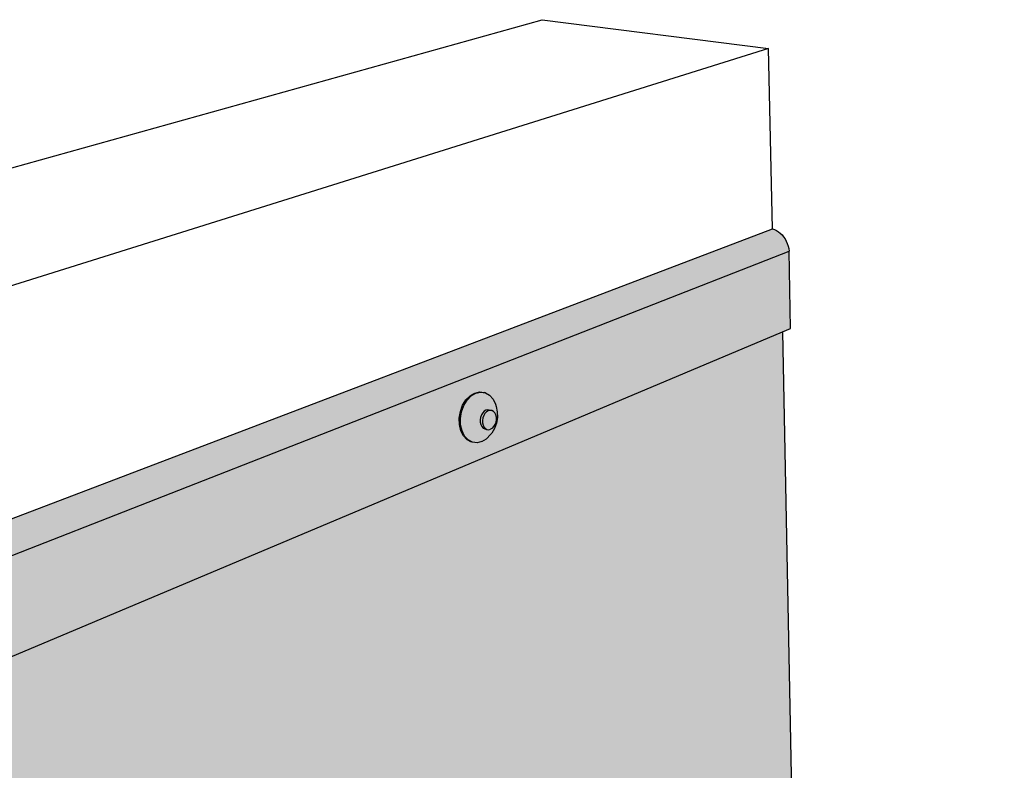
# Model space of a CAD drawing. Units: inches. Extents: x 1484 to 1598, y 1684 to 1719.
# Drawn here: x 1500 to 1516, y 1707 to 1719 of the extents above; entities that cross this region are included whole.
import ezdxf

# ---------------------------------------------------------------- set-up
doc = ezdxf.new("R2010")
doc.units = ezdxf.units.IN
doc.header["$MEASUREMENT"] = 0
doc.layers.add('100 STATIC CONTENTS', color=7, linetype='Continuous')

msp = doc.modelspace()

# ---------------------------------------------------------------- hatches: boundary and pattern name
at = {"layer": '100 STATIC CONTENTS'}
h = msp.add_hatch(color=255, dxfattribs=at)
h.dxf.hatch_style = 1
h.paths.add_polyline_path([(1498.8, 1709.9), (1498.772, 1709.947), (1498.741, 1709.991), (1498.708, 1710.032), (1498.673, 1710.069), (1498.636, 1710.101), (1498.597, 1710.129), (1498.558, 1710.152), (1498.519, 1710.169), (1498.571, 1709.769), (1498.722, 1709.734), (1498.874, 1709.698), (1498.861, 1709.75), (1498.845, 1709.801), (1498.824, 1709.851)], flags=17)
h.paths.add_polyline_path([(1512.23, 1714.932), (1512.224, 1714.973), (1512.214, 1715.013), (1512.2, 1715.053), (1512.184, 1715.091), (1512.164, 1715.127), (1512.141, 1715.16), (1512.115, 1715.191), (1512.087, 1715.219), (1512.057, 1715.243), (1512.025, 1715.264), (1511.993, 1715.28), (1511.959, 1715.292), (1498.519, 1710.169), (1498.558, 1710.152), (1498.597, 1710.129), (1498.636, 1710.101), (1498.673, 1710.069), (1498.708, 1710.032), (1498.741, 1709.991), (1498.772, 1709.947), (1498.8, 1709.9), (1498.824, 1709.851), (1498.845, 1709.801), (1498.861, 1709.75), (1498.874, 1709.698)])
h = msp.add_hatch(color=9, dxfattribs=at)
h.dxf.hatch_style = 1
h.paths.add_polyline_path([(1512.124, 1713.629), (1512.253, 1713.684), (1512.23, 1714.932), (1498.874, 1709.698), (1498.494, 1709.549), (1498.701, 1707.975)])
h.paths.add_polyline_path([(1499.676, 1709.137), (1499.644, 1708.95), (1499.569, 1708.826), (1499.456, 1708.709), (1499.339, 1708.681), (1499.207, 1708.698), (1499.119, 1708.794), (1499.077, 1708.875), (1499.054, 1708.972), (1499.051, 1709.078), (1499.069, 1709.184), (1499.125, 1709.336), (1499.259, 1709.474), (1499.377, 1709.5), (1499.509, 1709.481), (1499.596, 1709.384), (1499.638, 1709.298)], flags=16)
h.paths.add_polyline_path([(1499.432, 1708.904), (1499.381, 1709.007), (1499.402, 1709.134), (1499.481, 1709.215), (1499.607, 1709.198), (1499.658, 1709.095), (1499.636, 1708.968), (1499.558, 1708.887)], flags=0)
h = msp.add_hatch(color=9, dxfattribs=at)
h.dxf.hatch_style = 1
h.paths.add_polyline_path([(1512.269, 1706.212), (1512.124, 1713.629), (1498.701, 1707.975), (1498.55, 1708.014), (1498.342, 1709.585), (1497.792, 1709.371), (1499.288, 1698.482)])
h.paths.add_polyline_path([(1512.699, 1705.645), (1512.269, 1706.212), (1499.288, 1698.482), (1499.848, 1697.744)])
h.paths.add_polyline_path([(1515.697, 1704.919), (1512.699, 1705.645), (1499.848, 1697.744), (1503.317, 1696.502)])
h = msp.add_hatch(dxfattribs=at)
h.set_pattern_fill('AR-SAND', scale=0.2)
h.set_pattern_definition([(37.5, (-74.87782, -2.01876), (-0.01259867, 0.385364754), [0, -0.304, 0, -0.34, 0, -0.325]), (7.5, (-74.8778, -2.01876), (0.35395534, 0.56442921), [0, -0.164, 0, -0.274, 0, -0.105]), (327.5, (-75.12382, -2.01876), (0.62282837, 0.00113181), [0, -0.1, 0, -0.36, 0, -0.47]), (317.5, (-75.1238, -2.01876), (0.60122532, 0.17553511), [0, -0.05, 0, -0.236, 0, -0.27])])
h.paths.add_polyline_path([(1512.269, 1706.212), (1512.124, 1713.629), (1498.701, 1707.975), (1498.55, 1708.014), (1498.342, 1709.585), (1497.792, 1709.371), (1499.288, 1698.482)])
h.paths.add_polyline_path([(1512.699, 1705.645), (1512.269, 1706.212), (1499.288, 1698.482), (1499.848, 1697.744)])
h.paths.add_polyline_path([(1515.697, 1704.919), (1512.699, 1705.645), (1499.848, 1697.744), (1503.317, 1696.502)])
h = msp.add_hatch(color=8, dxfattribs=at)
h.dxf.hatch_style = 1
h.paths.add_polyline_path([(1506.95, 1712.341), (1506.986, 1712.441), (1507.04, 1712.528), (1507.106, 1712.596), (1507.143, 1712.618), (1507.181, 1712.64), (1507.258, 1712.657), (1507.334, 1712.646), (1507.315, 1712.65), (1507.239, 1712.661), (1507.162, 1712.644), (1507.124, 1712.622), (1507.087, 1712.6), (1507.021, 1712.533), (1506.968, 1712.446), (1506.931, 1712.346), (1506.913, 1712.239), (1506.916, 1712.134), (1506.939, 1712.037), (1506.981, 1711.955), (1507.038, 1711.894), (1507.106, 1711.857), (1507.125, 1711.852), (1507.056, 1711.889), (1506.999, 1711.95), (1506.958, 1712.032), (1506.935, 1712.129), (1506.932, 1712.235)])
h = msp.add_hatch(color=8, dxfattribs=at)
h.dxf.hatch_style = 1
h.paths.add_polyline_path([(1507.527, 1712.342), (1507.508, 1712.426), (1507.498, 1712.464), (1507.458, 1712.546), (1507.402, 1712.608), (1507.334, 1712.646), (1507.258, 1712.657), (1507.181, 1712.64), (1507.143, 1712.618), (1507.106, 1712.596), (1507.04, 1712.528), (1506.986, 1712.441), (1506.95, 1712.341), (1506.932, 1712.235), (1506.935, 1712.129), (1506.958, 1712.032), (1506.999, 1711.95), (1507.056, 1711.889), (1507.125, 1711.852), (1507.201, 1711.843), (1507.278, 1711.861), (1507.352, 1711.905), (1507.417, 1711.973), (1507.437, 1711.997), (1507.483, 1712.072), (1507.514, 1712.159), (1507.53, 1712.251)])
h.paths.add_polyline_path([(1507.256, 1712.252), (1507.27, 1712.29), (1507.291, 1712.323), (1507.316, 1712.349), (1507.344, 1712.366), (1507.373, 1712.373), (1507.402, 1712.369), (1507.44, 1712.36), (1507.466, 1712.345), (1507.487, 1712.322), (1507.503, 1712.29), (1507.511, 1712.254), (1507.512, 1712.214), (1507.506, 1712.173), (1507.492, 1712.135), (1507.472, 1712.102), (1507.447, 1712.077), (1507.419, 1712.06), (1507.389, 1712.053), (1507.36, 1712.057), (1507.323, 1712.066), (1507.297, 1712.08), (1507.275, 1712.103), (1507.259, 1712.135), (1507.251, 1712.172), (1507.25, 1712.212)], flags=16)
h = msp.add_hatch(color=255, dxfattribs=at)
h.dxf.hatch_style = 1
h.paths.add_polyline_path([(1507.294, 1712.243), (1507.308, 1712.281), (1507.328, 1712.314), (1507.354, 1712.34), (1507.382, 1712.357), (1507.411, 1712.364), (1507.44, 1712.36), (1507.402, 1712.369), (1507.373, 1712.373), (1507.344, 1712.366), (1507.316, 1712.349), (1507.291, 1712.323), (1507.27, 1712.29), (1507.256, 1712.252), (1507.25, 1712.212), (1507.251, 1712.172), (1507.259, 1712.135), (1507.275, 1712.103), (1507.297, 1712.08), (1507.323, 1712.066), (1507.36, 1712.057), (1507.334, 1712.071), (1507.313, 1712.094), (1507.297, 1712.126), (1507.289, 1712.163), (1507.288, 1712.203)])
h.paths.add_polyline_path([(1507.511, 1712.254), (1507.503, 1712.29), (1507.487, 1712.322), (1507.466, 1712.345), (1507.44, 1712.36), (1507.411, 1712.364), (1507.382, 1712.357), (1507.354, 1712.34), (1507.328, 1712.314), (1507.308, 1712.281), (1507.294, 1712.243), (1507.288, 1712.203), (1507.289, 1712.163), (1507.297, 1712.126), (1507.313, 1712.094), (1507.334, 1712.071), (1507.36, 1712.057), (1507.389, 1712.053), (1507.419, 1712.06), (1507.447, 1712.077), (1507.472, 1712.102), (1507.492, 1712.135), (1507.506, 1712.173), (1507.512, 1712.214)])
h = msp.add_hatch(dxfattribs=at)
h.set_pattern_fill('AR-SAND', scale=0.1)
h.set_pattern_definition([(37.5, (-174.87782, -2.01876), (-0.006299336, 0.192682377), [0, -0.152, 0, -0.17, 0, -0.1625]), (7.5, (-174.87782, -2.01876), (0.17697767, 0.282214607), [0, -0.082, 0, -0.137, 0, -0.0525]), (327.5, (-175.00082, -2.01876), (0.311414186, 0.000565905), [0, -0.05, 0, -0.18, 0, -0.235]), (317.5, (-175.00082, -2.01876), (0.30061266, 0.087767556), [0, -0.025, 0, -0.118, 0, -0.135])])
edge = h.paths.add_edge_path()
edge.add_spline(control_points=[(1497.772, 1697.64), (1497.771, 1697.643), (1497.691, 1697.797), (1497.701, 1698.163), (1497.374, 1699.162), (1496.961, 1700.797), (1497.26, 1702.984), (1496.329, 1704.966), (1496.71, 1706.707), (1496.418, 1707.691), (1496.284, 1708.02)], knot_values=[1.31522, 1.31522, 1.31522, 1.31522, 1.327817, 1.861763, 2.323978, 4.50591, 6.840876, 8.759588, 10.816341, 11.88112, 11.88112, 11.88112, 11.88112], degree=3, periodic=0)
edge.add_line((1496.284, 1708.02), (1495.707, 1707.788))
edge.add_line((1495.707, 1707.788), (1496.787, 1700.885))
edge.add_line((1496.787, 1700.885), (1497.336, 1697.38))
edge.add_line((1497.336, 1697.38), (1497.772, 1697.64))
edge = h.paths.add_edge_path()
edge.add_spline(control_points=[(1498.588, 1696.845), (1498.574, 1696.854), (1498.405, 1696.961), (1498.171, 1697.27), (1497.851, 1697.493), (1497.772, 1697.64)], knot_values=[11.88112, 11.88112, 11.88112, 11.88112, 11.933662, 12.49778, 13.021779, 13.021779, 13.021779, 13.021779], degree=3, periodic=0)
edge.add_line((1497.772, 1697.64), (1497.336, 1697.38))
edge.add_line((1497.336, 1697.38), (1498.011, 1696.489))
edge.add_line((1498.011, 1696.489), (1498.588, 1696.845))
edge = h.paths.add_edge_path()
edge.add_spline(control_points=[(1506.867, 1693.858), (1506.283, 1694.204), (1504.882, 1695.04), (1502.549, 1695.367), (1500.681, 1696.352), (1499.401, 1696.598), (1498.753, 1696.748), (1498.588, 1696.845)], knot_values=[13.021779, 13.021779, 13.021779, 13.021779, 15.035272, 17.892511, 19.944773, 21.266233, 21.853727, 21.853727, 21.853727, 21.853727], degree=3, periodic=0)
edge.add_line((1498.588, 1696.845), (1498.011, 1696.489))
edge.add_line((1498.011, 1696.489), (1500.97, 1695.369))
edge.add_line((1500.97, 1695.369), (1506.544, 1693.26))
edge.add_line((1506.544, 1693.26), (1507.113, 1693.711))
edge.add_spline(control_points=[(1507.113, 1693.711), (1507.031, 1693.76), (1506.949, 1693.809), (1506.867, 1693.858)], knot_values=[-0.438497, -0.438497, -0.438497, -0.438497, -0.161772, -0.161772, -0.161772, -0.161772], degree=3, periodic=0)
edge = h.paths.add_edge_path()
edge.add_spline(control_points=[(1515.207, 1691.831), (1514.572, 1692.332), (1513.126, 1692.916), (1510.988, 1693.263), (1509.009, 1694.364), (1507.394, 1694.439), (1506.263, 1695.48), (1505.168, 1695.588), (1504.763, 1695.924), (1504.453, 1696.041)], knot_values=[15.5657, 15.5657, 15.5657, 15.5657, 17.834674, 20.374979, 21.958769, 24.200971, 25.394056, 26.387678, 27.227169, 27.227169, 27.227169, 27.227169], degree=3, periodic=0)
edge.add_line((1504.453, 1696.041), (1503.902, 1695.653))
edge.add_line((1503.902, 1695.653), (1514.989, 1691.612))
edge.add_line((1514.989, 1691.612), (1515.207, 1691.831))

# ---------------------------------------------------------------- linework, layer by layer
for p, q in [((1484.364, 1711.991), (1508.251, 1718.661)), ((1508.251, 1718.661), (1511.899, 1718.199)), ((1511.899, 1718.199), (1488.675, 1710.92)), ((1511.959, 1715.292), (1511.899, 1718.199)), ((1498.519, 1710.169), (1511.959, 1715.292)), ((1511.959, 1715.292), (1511.993, 1715.28)), ((1511.993, 1715.28), (1512.025, 1715.264)), ((1512.025, 1715.264), (1512.057, 1715.243)), ((1512.057, 1715.243), (1512.087, 1715.219)), ((1512.087, 1715.219), (1512.115, 1715.191)), ((1512.115, 1715.191), (1512.141, 1715.16)), ((1512.141, 1715.16), (1512.164, 1715.127)), ((1512.164, 1715.127), (1512.184, 1715.091)), ((1512.184, 1715.091), (1512.2, 1715.053)), ((1498.874, 1709.698), (1512.23, 1714.932)), ((1512.2, 1715.053), (1512.214, 1715.013)), ((1512.214, 1715.013), (1512.224, 1714.973)), ((1512.224, 1714.973), (1512.23, 1714.932)), ((1512.253, 1713.684), (1512.23, 1714.932)), ((1512.124, 1713.629), (1512.253, 1713.684)), ((1498.701, 1707.975), (1512.124, 1713.629)), ((1512.124, 1713.629), (1512.269, 1706.212)), ((1506.968, 1712.446), (1507.021, 1712.533)), ((1507.021, 1712.533), (1507.087, 1712.6)), ((1507.04, 1712.528), (1507.106, 1712.596)), ((1507.087, 1712.6), (1507.124, 1712.622)), ((1507.106, 1712.596), (1507.143, 1712.618)), ((1507.124, 1712.622), (1507.162, 1712.644)), ((1507.143, 1712.618), (1507.181, 1712.64)), ((1507.162, 1712.644), (1507.239, 1712.661)), ((1507.181, 1712.64), (1507.258, 1712.657)), ((1507.239, 1712.661), (1507.315, 1712.65)), ((1507.258, 1712.657), (1507.334, 1712.646)), ((1507.334, 1712.646), (1507.315, 1712.65)), ((1507.334, 1712.646), (1507.402, 1712.608)), ((1507.402, 1712.608), (1507.458, 1712.546)), ((1507.458, 1712.546), (1507.498, 1712.464)), ((1506.931, 1712.346), (1506.968, 1712.446)), ((1506.95, 1712.341), (1506.986, 1712.441)), ((1506.986, 1712.441), (1507.04, 1712.528)), ((1507.498, 1712.464), (1507.508, 1712.426)), ((1507.508, 1712.426), (1507.527, 1712.342)), ((1506.913, 1712.239), (1506.931, 1712.346)), ((1506.916, 1712.134), (1506.913, 1712.239)), ((1506.932, 1712.235), (1506.95, 1712.341)), ((1506.935, 1712.129), (1506.932, 1712.235)), ((1507.256, 1712.252), (1507.25, 1712.212)), ((1507.27, 1712.29), (1507.256, 1712.252)), ((1507.291, 1712.323), (1507.27, 1712.29)), ((1507.294, 1712.243), (1507.288, 1712.203)), ((1507.316, 1712.349), (1507.291, 1712.323)), ((1507.308, 1712.281), (1507.294, 1712.243)), ((1507.328, 1712.314), (1507.308, 1712.281)), ((1507.344, 1712.366), (1507.316, 1712.349)), ((1507.354, 1712.34), (1507.328, 1712.314)), ((1507.373, 1712.373), (1507.344, 1712.366)), ((1507.382, 1712.357), (1507.354, 1712.34)), ((1507.402, 1712.369), (1507.373, 1712.373)), ((1507.411, 1712.364), (1507.382, 1712.357)), ((1507.402, 1712.369), (1507.44, 1712.36)), ((1507.44, 1712.36), (1507.411, 1712.364)), ((1507.466, 1712.345), (1507.44, 1712.36)), ((1507.487, 1712.322), (1507.466, 1712.345)), ((1507.503, 1712.29), (1507.487, 1712.322)), ((1507.511, 1712.254), (1507.503, 1712.29)), ((1507.512, 1712.214), (1507.511, 1712.254)), ((1507.53, 1712.251), (1507.514, 1712.159)), ((1507.527, 1712.342), (1507.53, 1712.251)), ((1506.939, 1712.037), (1506.916, 1712.134)), ((1506.958, 1712.032), (1506.935, 1712.129)), ((1507.25, 1712.212), (1507.251, 1712.172)), ((1507.251, 1712.172), (1507.259, 1712.135)), ((1507.259, 1712.135), (1507.275, 1712.103)), ((1507.275, 1712.103), (1507.297, 1712.08)), ((1507.288, 1712.203), (1507.289, 1712.163)), ((1507.289, 1712.163), (1507.297, 1712.126)), ((1507.297, 1712.126), (1507.313, 1712.094)), ((1507.297, 1712.08), (1507.323, 1712.066)), ((1507.313, 1712.094), (1507.334, 1712.071)), ((1507.323, 1712.066), (1507.36, 1712.057)), ((1507.334, 1712.071), (1507.36, 1712.057)), ((1507.36, 1712.057), (1507.389, 1712.053)), ((1507.389, 1712.053), (1507.419, 1712.06)), ((1507.447, 1712.077), (1507.419, 1712.06)), ((1507.483, 1712.072), (1507.437, 1711.997)), ((1507.447, 1712.077), (1507.472, 1712.102)), ((1507.472, 1712.102), (1507.492, 1712.135)), ((1507.514, 1712.159), (1507.483, 1712.072)), ((1507.492, 1712.135), (1507.506, 1712.173)), ((1507.506, 1712.173), (1507.512, 1712.214)), ((1506.981, 1711.955), (1506.939, 1712.037)), ((1506.999, 1711.95), (1506.958, 1712.032)), ((1507.038, 1711.894), (1506.981, 1711.955)), ((1507.056, 1711.889), (1506.999, 1711.95)), ((1507.278, 1711.861), (1507.352, 1711.905)), ((1507.417, 1711.973), (1507.352, 1711.905)), ((1507.417, 1711.973), (1507.437, 1711.997)), ((1507.038, 1711.894), (1507.106, 1711.857)), ((1507.125, 1711.852), (1507.056, 1711.889)), ((1507.125, 1711.852), (1507.106, 1711.857)), ((1507.201, 1711.843), (1507.125, 1711.852)), ((1507.278, 1711.861), (1507.201, 1711.843))]:
    msp.add_line(p, q, dxfattribs=at)
for points, knots in [([(1495.941, 1708.747), (1496.236, 1708.184), (1496.77, 1706.98), (1496.329, 1704.966), (1497.26, 1702.984), (1496.961, 1700.797), (1497.374, 1699.162), (1497.701, 1698.163), (1497.685, 1697.607), (1498.168, 1697.273), (1498.525, 1696.801), (1499.384, 1696.601), (1500.681, 1696.352), (1502.549, 1695.367), (1504.882, 1695.04), (1506.283, 1694.204), (1506.867, 1693.858)], [0.523802, 0.523802, 0.523802, 0.523802, 2.38, 4.436753, 6.355465, 8.690431, 10.872362, 11.334578, 11.868523, 12.405119, 12.969237, 13.609273, 14.930733, 16.982995, 19.840234, 21.853727, 21.853727, 21.853727, 21.853727]), ([(1494.997, 1708.381), (1494.913, 1708.009), (1494.721, 1706.728), (1495.685, 1704.917), (1495.509, 1702.846), (1496.043, 1701.419), (1496.124, 1700.043), (1496.724, 1698.869), (1496.797, 1697.724), (1496.638, 1696.85), (1496.985, 1696.351), (1497.664, 1695.783), (1498.912, 1695.702), (1500.38, 1695.261), (1501.576, 1693.958), (1503.455, 1693.357), (1504.955, 1693.062), (1505.643, 1692.734), (1505.717, 1692.696)], [0.764801, 0.764801, 0.764801, 0.764801, 1.892543, 4.669171, 6.47444, 7.995331, 9.168899, 10.5621, 11.851914, 12.591476, 13.082401, 13.584901, 15.216148, 16.651159, 18.093065, 20.357734, 22.404216, 22.654211, 22.654211, 22.654211, 22.654211])]:
    msp.add_open_spline(points, degree=3, knots=knots, dxfattribs=at)

doc.saveas('drawing.dxf')
